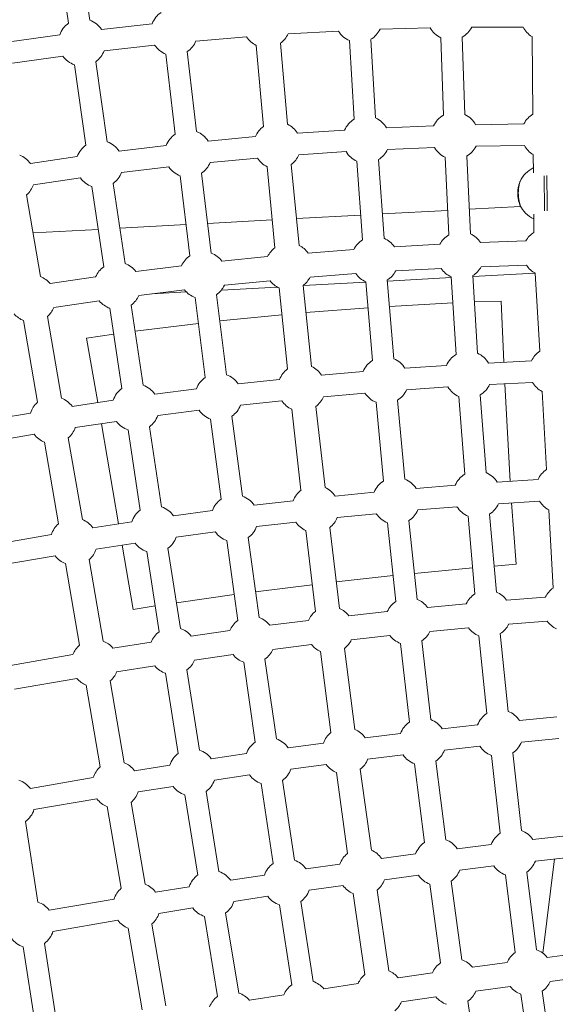
# Model space of a CAD drawing. Extents: x -18437 to 17046, y 21442 to 34691.
# Drawn here: x 8841 to 9239, y 25676 to 26407 of the extents above; entities that cross this region are included whole.
import ezdxf

# ---------------------------------------------------------------- set-up
doc = ezdxf.new("R2010")
doc.units = 0
doc.header["$LTSCALE"] = 350
doc.header["$MEASUREMENT"] = 0
doc.header["$PDMODE"] = 98
doc.header["$PDSIZE"] = 50
doc.linetypes.add('STRICHPUNKT', pattern=[1, 0.5, -0.25, 0, -0.25])
doc.layers.get('Defpoints').update_dxf_attribs({"linetype": 'CONTINUOUS'})
doc.layers.add('BEM-SI-MIN', color=7, linetype='CONTINUOUS')
doc.layers.add('Shout.04', color=7, linetype='STRICHPUNKT')
doc.styles.get("Standard").update_dxf_attribs({"font": 'isocp2.shx'})
doc.dimstyles.new('Europa 1-100', dxfattribs={"dimscale": 100, "dimtxt": 3.5, "dimasz": 4, "dimexe": 2, "dimexo": 0, "dimgap": 2, "dimtad": 0, "dimdec": 0, "dimzin": 0, "dimdsep": 46, "dimtxsty": 'Standard', "dimcen": 2, "dimadec": 0, "dimazin": 0, "dimtfac": 1, "dimtdec": 0, "dimtofl": 0, "dimtmove": 0, "dimatfit": 3, "dimfxl": 2, "dimfxlon": 1, "dimtolj": 1, "dimtzin": 0, "dimarcsym": 0})

# ---------------------------------------------------------------- blocks, each defined once
blk = doc.blocks.new('*D204')
at = {"layer": 'BEM-SI-MIN', "color": 0, "lineweight": -2, "transparency": 16777216}
for p, q in [((-16420.47, 34261.34), (-16420.47, 34661.34)), ((17046.48, 34261.34), (17046.48, 34661.34)), ((-16020.47, 34461.34), (-464.5, 34461.34)), ((16646.48, 34461.34), (1090.5, 34461.34))]:
    blk.add_line(p, q, dxfattribs=at)
at = {"layer": 'BEM-SI-MIN', "color": 0, "transparency": 16777216}
for points in [[(-16020.47, 34528), (-16020.47, 34394.67), (-16420.47, 34461.34)], [(16646.48, 34528), (16646.48, 34394.67), (17046.48, 34461.34)]]:
    blk.add_solid(points, dxfattribs=at)
at = {"layer": 'Defpoints', "color": 0, "transparency": 16777216}
for p in [(17046.48, 34461.34), (-16420.47, 26005.86), (17046.48, 26005.86)]:
    blk.add_point(p, dxfattribs=at)
at = {"layer": 'BEM-SI-MIN', "color": 0, "transparency": 16777216, "insert": (313, 34461.34), "char_height": 350, "attachment_point": 5}
blk.add_mtext('\\A1;33467', dxfattribs=at)
blk = doc.blocks.new('*D210')
at = {"layer": 'BEM-SI-MIN', "color": 0, "lineweight": -2, "transparency": 16777216}
for p, q in [((-14577.91, 33357.21), (-14577.91, 33746.92)), ((14679.48, 33357.74), (14679.48, 33746.92)), ((-14177.91, 33546.92), (-714.27, 33546.92)), ((14279.48, 33546.92), (815.84, 33546.92))]:
    blk.add_line(p, q, dxfattribs=at)
at = {"layer": 'BEM-SI-MIN', "color": 0, "transparency": 16777216}
for points in [[(-14177.91, 33613.59), (-14177.91, 33480.25), (-14577.91, 33546.92)], [(14279.48, 33613.59), (14279.48, 33480.25), (14679.48, 33546.92)]]:
    blk.add_solid(points, dxfattribs=at)
at = {"layer": 'Defpoints', "color": 0, "transparency": 16777216}
for p in [(14679.48, 33546.92), (14679.48, 26005.86, 1837.83), (-14577.91, 25801.13, 1837.83)]:
    blk.add_point(p, dxfattribs=at)
at = {"layer": 'BEM-SI-MIN', "color": 0, "transparency": 16777216, "insert": (50.78, 33546.92), "char_height": 350, "attachment_point": 5}
blk.add_mtext('\\A1;29257', dxfattribs=at)

msp = doc.modelspace()

# ---------------------------------------------------------------- linework, layer by layer
at = {"layer": 'Shout.04', "color": 7, "linetype": 'Continuous', "lineweight": 0}
for p, q in [((8868.97, 26464.12, 1837.83), (8877.4, 26404.46, 1837.83)), ((8884.82, 26466.36, 1837.83), (8893.24, 26406.7, 1837.83)), ((8939.66, 26404.13, 1837.83), (8902.06, 26399.87, 1837.83)), ((8870.96, 26395.89, 1837.83), (8833.54, 26390.56, 1837.83)), ((9078.18, 26398.69, 1837.83), (9040.67, 26396.59, 1837.83)), ((9146.28, 26401.06, 1837.83), (9109.05, 26400, 1837.83)), ((9215.36, 26401.61, 1837.83), (9177.19, 26401.53, 1837.83)), ((8941.46, 26388.23, 1837.83), (8903.86, 26383.97, 1837.83)), ((9009.85, 26394.43, 1837.83), (8972.21, 26391.26, 1837.83)), ((9017.04, 26387.97, 1837.83), (9022.35, 26327.81, 1837.83)), ((9034.97, 26389.55, 1837.83), (9040.28, 26329.4, 1837.83)), ((9086.24, 26391.52, 1837.83), (9089.82, 26333.11, 1837.83)), ((9102.21, 26392.5, 1837.83), (9105.79, 26334.09, 1837.83)), ((9154.16, 26393.66, 1837.83), (9156.18, 26336.09, 1837.83)), ((9170.15, 26394.22, 1837.83), (9172.17, 26336.65, 1837.83)), ((9222.06, 26394.55, 1837.83), (9222.63, 26336.92, 1837.83)), ((8949.88, 26381.55, 1837.83), (8956.77, 26322.08, 1837.83)), ((8965.77, 26383.39, 1837.83), (8972.67, 26323.93, 1837.83)), ((8873.22, 26380.05, 1837.83), (8835.8, 26374.72, 1837.83)), ((8881.79, 26373.62, 1837.83), (8890.38, 26313.97, 1837.83)), ((8897.63, 26375.9, 1837.83), (8906.22, 26316.25, 1837.83)), ((9216.08, 26329.73, 1837.83), (9180.14, 26329.09, 1837.83)), ((9082.69, 26325.01, 1837.83), (9047.64, 26322.67, 1837.83)), ((9148.84, 26328.16, 1837.83), (9113.97, 26326.71, 1837.83)), ((9016.4, 26320.19, 1837.83), (8981.27, 26316.94, 1837.83)), ((8950.11, 26313.65, 1837.83), (8915.03, 26309.49, 1837.83)), ((9083.76, 26309.05, 1837.83), (9048.7, 26306.71, 1837.83)), ((9149.51, 26312.17, 1837.83), (9114.64, 26310.72, 1837.83)), ((9216.36, 26313.73, 1837.83), (9180.43, 26313.09, 1837.83)), ((8883.97, 26305.39, 1837.83), (8849.06, 26300.31, 1837.83)), ((9017.88, 26304.26, 1837.83), (8982.75, 26301.01, 1837.83)), ((9091.89, 26301.97, 1837.83), (9096.11, 26243.5, 1837.83)), ((9107.85, 26303.12, 1837.83), (9112.07, 26244.65, 1837.83)), ((9157.48, 26304.88, 1837.83), (9160.27, 26247.22, 1837.83)), ((9173.47, 26305.66, 1837.83), (9176.25, 26247.99, 1837.83)), ((9222.93, 26306.91, 1837.83), (9223.07, 26293.3, 1837.83)), ((8952, 26297.76, 1837.83), (8916.92, 26293.6, 1837.83)), ((8976.33, 26293.06, 1837.83), (8983.55, 26233.6, 1837.83)), ((9025.12, 26297.85, 1837.83), (9030.93, 26237.68, 1837.83)), ((9043.04, 26299.58, 1837.83), (9048.85, 26239.41, 1837.83)), ((8886.27, 26289.55, 1837.83), (8851.36, 26284.48, 1837.83)), ((8910.69, 26285.47, 1837.83), (8919.45, 26225.83, 1837.83)), ((8960.45, 26291.13, 1837.83), (8967.67, 26231.67, 1837.83)), ((8894.86, 26283.15, 1837.83), (8903.61, 26223.51, 1837.83)), ((8846.22, 26276.89, 1837.83), (8856.67, 26216.19, 1837.83)), ((9110.76, 26262.77, 1837.83), (9159.39, 26265.41, 1837.83)), ((9175.37, 26266.28, 1837.83), (9213.61, 26268.36, 1837.83)), ((8980.87, 26255.71, 1837.83), (9028.94, 26258.32, 1837.83)), ((9046.93, 26259.3, 1837.83), (9094.78, 26261.9, 1837.83)), ((9223.37, 26262.7, 1837.83), (9223.51, 26249.1, 1837.83)), ((8851.08, 26248.65, 1837.83), (8899.54, 26251.29, 1837.83)), ((8915.58, 26252.16, 1837.83), (8964.86, 26254.84, 1837.83)), ((9183.71, 26241.56, 1837.83), (9217.36, 26242.68, 1837.83)), ((9055.6, 26233.74, 1837.83), (9089.55, 26236.37, 1837.83)), ((9119.7, 26238.37, 1837.83), (9153.53, 26240.22, 1837.83)), ((8991.52, 26227.64, 1837.83), (9025.5, 26231.06, 1837.83)), ((8927.57, 26220.05, 1837.83), (8961.48, 26224.27, 1837.83)), ((9120.68, 26220.39, 1837.83), (9154.52, 26222.25, 1837.83)), ((9184.31, 26223.57, 1837.83), (9217.96, 26224.69, 1837.83)), ((8863.87, 26210.98, 1837.83), (8897.62, 26215.98, 1837.83)), ((8993.32, 26209.73, 1837.83), (9027.3, 26213.15, 1837.83)), ((9056.99, 26215.79, 1837.83), (9090.94, 26218.42, 1837.83)), ((9098.52, 26212.38, 1837.83), (9103.36, 26153.89, 1837.83)), ((9114.46, 26213.7, 1837.83), (9119.31, 26155.21, 1837.83)), ((9114.53, 26212.9, 1837.83), (9162.02, 26215.48, 1837.83)), ((9161.98, 26216.03, 1837.83), (9165.54, 26158.31, 1837.83)), ((9177.95, 26217.02, 1837.83), (9181.51, 26159.29, 1837.83)), ((9177.99, 26216.35, 1837.83), (9224.19, 26218.86, 1837.83)), ((9224.52, 26218.69, 1837.83), (9227.81, 26160.83, 1837.83)), ((8929.79, 26202.19, 1837.83), (8963.7, 26206.4, 1837.83)), ((8991.1, 26206.19, 1837.83), (9032.59, 26208.45, 1837.83)), ((9033.94, 26207.75, 1837.83), (9040.24, 26147.57, 1837.83)), ((9051.84, 26209.62, 1837.83), (9058.14, 26149.45, 1837.83)), ((9051.86, 26209.49, 1837.83), (9098.55, 26212.03, 1837.83)), ((8866.51, 26193.17, 1837.83), (8900.26, 26198.17, 1837.83)), ((8939.34, 26203.38, 1837.83), (8965.14, 26204.78, 1837.83)), ((8971.51, 26200.74, 1837.83), (8979.06, 26141.29, 1837.83)), ((8987.39, 26202.75, 1837.83), (8994.93, 26143.31, 1837.83)), ((9179.16, 26197.38, 1837.83), (9199.11, 26198.04, 1837.83)), ((9199.11, 26198.04, 1837.83), (9200.98, 26152.57, 1837.83)), ((8908.18, 26192.7, 1837.83), (8917.1, 26133.07, 1837.83)), ((8924, 26195.06, 1837.83), (8932.92, 26135.44, 1837.83)), ((9053.95, 26189.48, 1837.83), (9100.12, 26193.06, 1837.83)), ((9116.09, 26194.1, 1837.83), (9163.18, 26196.69, 1837.83)), ((8844.02, 26183.56, 1837.83), (8854.46, 26122.85, 1837.83)), ((8861.76, 26186.61, 1837.83), (8872.2, 26125.91, 1837.83)), ((8989.86, 26183.25, 1837.83), (9036.02, 26187.9, 1837.83)), ((8926.91, 26175.63, 1837.83), (8973.96, 26181.48, 1837.83)), ((8890.91, 26170.5, 1837.83), (8911.05, 26173.49, 1837.83)), ((8899.14, 26122.7, 1837.83), (8890.91, 26170.5, 1837.83)), ((9221.71, 26153.58, 1837.83), (9189.64, 26152.01, 1837.83)), ((9158.41, 26150.18, 1837.83), (9127.6, 26148.08, 1837.83)), ((9034.42, 26139.85, 1837.83), (9003.57, 26136.5, 1837.83)), ((9096.41, 26145.64, 1837.83), (9065.56, 26142.92, 1837.83)), ((8972.49, 26132.79, 1837.83), (8941.71, 26128.8, 1837.83)), ((9159.5, 26134.22, 1837.83), (9128.69, 26132.12, 1837.83)), ((9222.49, 26137.6, 1837.83), (9190.42, 26136.03, 1837.83)), ((9201.76, 26136.59, 1837.83), (9205.88, 26064.06, 1837.83)), ((8910.72, 26124.45, 1837.83), (8880.08, 26119.82, 1837.83)), ((9097.82, 26129.71, 1837.83), (9066.96, 26126.98, 1837.83)), ((9167.66, 26127.14, 1837.83), (9171.99, 26069.37, 1837.83)), ((9183.62, 26128.34, 1837.83), (9187.95, 26070.57, 1837.83)), ((9229.51, 26130.86, 1837.83), (9232.8, 26072.89, 1837.83)), ((9036.15, 26123.95, 1837.83), (9005.3, 26120.59, 1837.83)), ((9043.5, 26117.66, 1837.83), (9050.29, 26057.5, 1837.83)), ((9061.38, 26119.68, 1837.83), (9068.17, 26059.52, 1837.83)), ((9106.11, 26122.8, 1837.83), (9111.58, 26064.3, 1837.83)), ((9122.04, 26124.29, 1837.83), (9127.51, 26065.79, 1837.83)), ((8849.18, 26114.83, 1837.83), (8806.72, 26107.53, 1837.83)), ((8974.55, 26116.92, 1837.83), (8943.77, 26112.93, 1837.83)), ((8983.07, 26110.38, 1837.83), (8990.95, 26050.95, 1837.83)), ((8998.93, 26112.48, 1837.83), (9006.81, 26053.05, 1837.83)), ((8913.11, 26108.63, 1837.83), (8882.46, 26104, 1837.83)), ((8914.66, 26032.51, 1837.83), (8901.85, 26106.93, 1837.83)), ((8937.56, 26104.68, 1837.83), (8946.64, 26045.07, 1837.83)), ((8851.9, 26099.07, 1837.83), (8809.43, 26091.76, 1837.83)), ((8877.3, 26096.33, 1837.83), (8887.74, 26035.62, 1837.83)), ((8921.74, 26102.27, 1837.83), (8930.82, 26042.66, 1837.83)), ((8859.56, 26093.27, 1837.83), (8870, 26032.57, 1837.83)), ((9164.97, 26061.16, 1837.83), (9135.86, 26058.78, 1837.83)), ((9226.59, 26065.4, 1837.83), (9196.15, 26063.43, 1837.83)), ((9104.72, 26055.97, 1837.83), (9075.62, 26053.09, 1837.83)), ((9044.53, 26049.73, 1837.83), (9015.45, 26046.33, 1837.83)), ((9166.27, 26045.21, 1837.83), (9137.16, 26042.84, 1837.83)), ((9227.62, 26049.43, 1837.83), (9197.18, 26047.47, 1837.83)), ((9206.91, 26048.1, 1837.83), (9210.21, 26002.46, 1837.83)), ((8984.43, 26042.42, 1837.83), (8955.43, 26038.49, 1837.83)), ((9106.3, 26040.05, 1837.83), (9077.19, 26037.17, 1837.83)), ((9174.53, 26038.24, 1837.83), (9179.62, 25980.44, 1837.83)), ((9190.47, 26039.65, 1837.83), (9195.56, 25981.85, 1837.83)), ((9234.5, 26042.92, 1837.83), (9237.8, 25984.83, 1837.83)), ((8924.48, 26034.02, 1837.83), (8895.59, 26029.58, 1837.83)), ((9046.39, 26033.84, 1837.83), (9017.31, 26030.44, 1837.83)), ((9071.65, 26029.78, 1837.83), (9078.94, 25969.63, 1837.83)), ((9114.66, 26033.23, 1837.83), (9120.77, 25974.73, 1837.83)), ((9130.57, 26034.9, 1837.83), (9136.69, 25976.39, 1837.83)), ((8864.72, 26024.55, 1837.83), (8820.83, 26017, 1837.83)), ((8986.57, 26026.56, 1837.83), (8957.57, 26022.64, 1837.83)), ((9010.98, 26022.25, 1837.83), (9019.18, 25962.84, 1837.83)), ((9053.79, 26027.61, 1837.83), (9061.07, 25967.47, 1837.83)), ((8926.91, 26018.21, 1837.83), (8898.02, 26013.76, 1837.83)), ((8925.6, 25968.93, 1837.83), (8917.37, 26016.74, 1837.83)), ((8995.13, 26020.06, 1837.83), (9003.33, 25960.66, 1837.83)), ((8867.44, 26008.78, 1837.83), (8823.54, 26001.23, 1837.83)), ((8935.56, 26011.87, 1837.83), (8944.8, 25952.28, 1837.83)), ((8951.37, 26014.32, 1837.83), (8960.61, 25954.73, 1837.83)), ((8875.09, 26002.99, 1837.83), (8885.54, 25942.29, 1837.83)), ((8892.83, 26006.04, 1837.83), (8903.28, 25945.34, 1837.83)), ((9210.21, 26002.46, 1837.83), (9193.86, 26001.15, 1837.83)), ((9118.76, 25994.02, 1837.83), (9076.55, 25989.38, 1837.83)), ((9177.92, 25999.75, 1837.83), (9134.67, 25995.65, 1837.83)), ((9058.67, 25987.28, 1837.83), (9016.53, 25982, 1837.83)), ((9000.67, 25979.89, 1837.83), (8957.65, 25973.83, 1837.83)), ((9203.2, 25975.82, 1837.83), (9231.95, 25978.12, 1837.83)), ((8941.82, 25971.47, 1837.83), (8925.6, 25968.93, 1837.83)), ((9144.44, 25970.46, 1837.83), (9173.17, 25973.19, 1837.83)), ((9085.75, 25964.24, 1837.83), (9114.44, 25967.39, 1837.83)), ((9027.16, 25957.13, 1837.83), (9055.8, 25960.71, 1837.83)), ((9204.64, 25957.87, 1837.83), (9233.39, 25960.18, 1837.83)), ((8968.7, 25949.13, 1837.83), (8997.27, 25953.15, 1837.83)), ((9087.71, 25946.34, 1837.83), (9116.41, 25949.5, 1837.83)), ((9146.14, 25952.54, 1837.83), (9174.87, 25955.27, 1837.83)), ((9182.57, 25949.35, 1837.83), (9188.44, 25891.56, 1837.83)), ((9198.49, 25950.97, 1837.83), (9204.36, 25893.17, 1837.83)), ((8910.39, 25940.24, 1837.83), (8938.87, 25944.69, 1837.83)), ((9029.39, 25939.27, 1837.83), (9058.04, 25942.85, 1837.83)), ((9124.18, 25943.7, 1837.83), (9130.93, 25885.22, 1837.83)), ((9140.08, 25945.54, 1837.83), (9146.82, 25887.05, 1837.83)), ((8834.22, 25927.36, 1837.83), (8880.64, 25935.35, 1837.83)), ((8971.21, 25931.3, 1837.83), (8999.78, 25935.33, 1837.83)), ((9064.81, 25937.61, 1837.83), (9072.59, 25877.49, 1837.83)), ((9082.66, 25939.92, 1837.83), (9090.44, 25879.8, 1837.83)), ((8913.18, 25922.45, 1837.83), (8941.65, 25926.91, 1837.83)), ((9007.68, 25929.79, 1837.83), (9016.2, 25870.41, 1837.83)), ((9023.51, 25932.06, 1837.83), (9032.04, 25872.68, 1837.83)), ((8949.61, 25921.5, 1837.83), (8959.02, 25861.92, 1837.83)), ((8965.42, 25924, 1837.83), (8974.83, 25864.42, 1837.83)), ((8837.28, 25909.62, 1837.83), (8883.69, 25917.61, 1837.83)), ((8890.63, 25912.71, 1837.83), (8901.08, 25852.01, 1837.83)), ((8908.37, 25915.76, 1837.83), (8918.82, 25855.06, 1837.83)), ((9181.64, 25883.16, 1837.83), (9155.27, 25880.3, 1837.83)), ((9240.51, 25889, 1837.83), (9212.7, 25886.33, 1837.83)), ((9124.25, 25876.75, 1837.83), (9097.93, 25873.57, 1837.83)), ((9066.95, 25869.63, 1837.83), (9040.7, 25866.13, 1837.83)), ((9242.04, 25873.08, 1837.83), (9214.23, 25870.4, 1837.83)), ((9009.78, 25861.8, 1837.83), (8983.59, 25857.97, 1837.83)), ((9183.36, 25867.25, 1837.83), (9156.99, 25864.4, 1837.83)), ((9207.7, 25862.33, 1837.83), (9214.34, 25804.56, 1837.83)), ((9069.07, 25853.77, 1837.83), (9042.82, 25850.27, 1837.83)), ((9126.16, 25860.86, 1837.83), (9099.85, 25857.69, 1837.83)), ((9134.67, 25854.23, 1837.83), (9142.05, 25795.78, 1837.83)), ((9150.54, 25856.23, 1837.83), (9157.92, 25797.78, 1837.83)), ((9191.81, 25860.5, 1837.83), (9198.45, 25802.73, 1837.83)), ((8952.72, 25853.25, 1837.83), (8926.61, 25849.09, 1837.83)), ((9076.57, 25847.67, 1837.83), (9084.84, 25787.59, 1837.83)), ((9094.4, 25850.12, 1837.83), (9102.67, 25790.04, 1837.83)), ((8895.8, 25843.99, 1837.83), (8849.06, 25835.94, 1837.83)), ((9012.09, 25845.97, 1837.83), (8985.91, 25842.14, 1837.83)), ((9020.72, 25839.56, 1837.83), (9029.57, 25780.22, 1837.83)), ((9036.54, 25841.93, 1837.83), (9045.4, 25782.58, 1837.83)), ((8955.24, 25837.45, 1837.83), (8929.12, 25833.29, 1837.83)), ((8979.72, 25833.7, 1837.83), (8989.29, 25774.14, 1837.83)), ((8898.51, 25828.22, 1837.83), (8851.77, 25820.17, 1837.83)), ((8923.91, 25825.48, 1837.83), (8934.36, 25764.77, 1837.83)), ((8963.92, 25831.16, 1837.83), (8973.49, 25771.6, 1837.83)), ((8906.17, 25822.42, 1837.83), (8916.62, 25761.72, 1837.83)), ((8845.38, 25811.27, 1837.83), (8854.69, 25751.5, 1837.83)), ((9249.55, 25800.86, 1837.83), (9222.75, 25797.86, 1837.83)), ((9191.76, 25794.24, 1837.83), (9166.42, 25791.16, 1837.83)), ((9135.46, 25787.24, 1837.83), (9110.19, 25783.91, 1837.83)), ((9251.33, 25784.96, 1837.83), (9224.53, 25781.96, 1837.83)), ((9238.7, 25783.55, 1837.83), (9230.1, 25713.55, 1837.83)), ((9079.27, 25779.68, 1837.83), (9054.07, 25776.11, 1837.83)), ((9193.69, 25778.36, 1837.83), (9168.35, 25775.28, 1837.83)), ((9218.09, 25773.76, 1837.83), (9225.51, 25716.04, 1837.83)), ((9023.19, 25771.57, 1837.83), (8998.04, 25767.75, 1837.83)), ((9137.55, 25771.37, 1837.83), (9112.28, 25768.05, 1837.83)), ((9161.97, 25767, 1837.83), (9169.98, 25708.6, 1837.83)), ((9202.22, 25771.73, 1837.83), (9209.64, 25714, 1837.83)), ((8967.21, 25762.91, 1837.83), (8942.12, 25758.84, 1837.83)), ((9081.52, 25763.84, 1837.83), (9056.31, 25760.27, 1837.83)), ((9106.88, 25760.4, 1837.83), (9115.64, 25700.36, 1837.83)), ((9146.12, 25764.83, 1837.83), (9154.13, 25706.43, 1837.83)), ((8911.34, 25753.7, 1837.83), (8863.17, 25745.41, 1837.83)), ((9025.59, 25755.76, 1837.83), (9000.45, 25751.93, 1837.83)), ((9050.07, 25751.84, 1837.83), (9059.24, 25692.53, 1837.83)), ((9089.07, 25757.8, 1837.83), (9097.83, 25697.76, 1837.83)), ((8969.77, 25747.12, 1837.83), (8944.68, 25743.05, 1837.83)), ((9034.25, 25749.4, 1837.83), (9043.43, 25690.09, 1837.83)), ((8914.05, 25737.93, 1837.83), (8865.88, 25729.64, 1837.83)), ((8978.47, 25740.85, 1837.83), (8988.21, 25681.32, 1837.83)), ((8994.27, 25743.44, 1837.83), (9004, 25683.9, 1837.83)), ((8921.71, 25732.14, 1837.83), (8932.16, 25671.44, 1837.83)), ((8939.45, 25735.19, 1837.83), (8949.89, 25674.49, 1837.83)), ((8843.68, 25718.28, 1837.83), (8853, 25658.51, 1837.83)), ((8859.49, 25720.74, 1837.83), (8868.81, 25660.97, 1837.83)), ((9233.3, 25710.41, 1837.83), (9259.03, 25713.7, 1837.83)), ((9177.84, 25703.03, 1837.83), (9203.48, 25706.49, 1837.83)), ((9122.49, 25695.24, 1837.83), (9148.04, 25698.89, 1837.83)), ((9235.58, 25692.56, 1837.83), (9261.31, 25695.85, 1837.83)), ((9067.22, 25687.06, 1837.83), (9092.72, 25690.88, 1837.83)), ((9180.25, 25685.19, 1837.83), (9205.89, 25688.65, 1837.83)), ((9012.04, 25678.48, 1837.83), (9037.49, 25682.48, 1837.83)), ((9125.03, 25677.42, 1837.83), (9150.59, 25681.07, 1837.83)), ((9213.82, 25683.05, 1837.83), (9222.01, 25625.39, 1837.83)), ((9229.66, 25685.3, 1837.83), (9237.85, 25627.64, 1837.83)), ((9174.37, 25677.87, 1837.83), (9183.01, 25619.53, 1837.83))]:
    msp.add_line(p, q, dxfattribs=at)
at = {"layer": 'Shout.04', "color": 7, "linetype": 'Continuous', "lineweight": 0, "extrusion": (2.22832e-16, 0, -1)}
for centre, start, end in [((-8956.03, 26397.93, -1837.83), 20.74368, 56.49346), ((-8887.5, 26390.17, -1837.83), 19.08837, 54.76053), ((-8887.5, 26390.17, -1837.83), 109.16631, 146.3379), ((-9093.27, 26407.55, -1837.83), 205.56987, 239.28852), ((-9161.61, 26409.5, -1837.83), 295.19216, 331.16408), ((-9161.61, 26409.5, -1837.83), 207.07971, 240.78637), ((-8956.03, 26397.93, -1837.83), 290.58806, 326.3379), ((-8956.03, 26397.93, -1837.83), 202.38667, 236.18227), ((-9024.68, 26403.71, -1837.83), 295.90144, 327.98088), ((-8887.5, 26390.17, -1837.83), 200.74368, 234.60463), ((-9164.72, 26320.82, -1837.83), 115.19216, 151.78324), ((-9032.64, 26313.66, -1837.83), 115.90144, 148.98215), ((-9098.76, 26318.06, -1837.83), 23.38794, 59.28852), ((-8966.51, 26307.54, -1837.83), 110.58806, 147.51676), ((-8900.52, 26299.71, -1837.83), 109.01041, 146.02665), ((-8900.52, 26299.71, -1837.83), 18.93246, 54.60463), ((-9098.76, 26318.06, -1837.83), 293.08127, 328.98215), ((-9098.76, 26318.06, -1837.83), 204.81445, 238.67548), ((-9164.72, 26320.82, -1837.83), 294.43622, 330.40866), ((-8834.8, 26290.16, -1837.83), 111.18454, 144.52667), ((-8966.51, 26307.54, -1837.83), 201.92255, 235.87097), ((-9032.64, 26313.66, -1837.83), 203.38794, 233.53772), ((-8900.52, 26299.71, -1837.83), 200.43244, 234.4487), ((-8966.51, 26307.54, -1837.83), 290.27676, 326.02665), ((-8900.52, 26299.71, -1837.83), 288.85449, 324.52667), ((-8834.8, 26290.16, -1837.83), 198.93246, 229.28509), ((-9105.21, 26228.56, -1837.83), 26.52143, 58.67548), ((-9105.21, 26228.56, -1837.83), 113.08127, 145.90538), ((-9169.01, 26232.06, -1837.83), 27.80482, 60.03043), ((-9169.01, 26232.06, -1837.83), 114.43622, 147.14414), ((-9041.33, 26223.61, -1837.83), 25.20496, 53.53772), ((-9041.33, 26223.61, -1837.83), 115.43717, 144.62198), ((-8913.79, 26209.27, -1837.83), 22.52335, 54.4487), ((-8913.79, 26209.27, -1837.83), 108.85449, 141.96847), ((-9169.01, 26232.06, -1837.83), 293.67931, 325.90538), ((-8850.34, 26199.87, -1837.83), 111.18454, 140.62391), ((-9041.33, 26223.61, -1837.83), 294.97262, 323.30552), ((-8977.49, 26217.19, -1837.83), 205.20496, 235.55957), ((-8913.79, 26209.27, -1837.83), 288.69855, 320.62391), ((-9112.62, 26139.04, -1837.83), 22.16073, 58.06188), ((-9112.62, 26139.04, -1837.83), 112.46766, 148.89483), ((-9174.48, 26143.26, -1837.83), 113.67931, 149.99724), ((-9237.64, 26146.35, -1837.83), 24.40303, 55.80171), ((-9050.75, 26133.58, -1837.83), 20.99345, 53.07317), ((-9050.75, 26133.58, -1837.83), 114.97262, 147.75494), ((-8927.31, 26118.86, -1837.83), 18.62057, 54.29276), ((-8927.31, 26118.86, -1837.83), 108.69855, 145.40384), ((-9174.48, 26143.26, -1837.83), 292.92151, 328.89483), ((-9174.48, 26143.26, -1837.83), 204.40303, 238.51572), ((-8865.88, 26109.59, -1837.83), 111.18454, 144.21478), ((-9112.62, 26139.04, -1837.83), 291.85355, 327.75494), ((-8865.88, 26109.59, -1837.83), 17.43771, 49.28509), ((-8988.96, 26126.86, -1837.83), 200.99345, 235.24807), ((-9050.75, 26133.58, -1837.83), 294.50782, 326.58766), ((-8927.31, 26118.86, -1837.83), 199.80963, 234.13679), ((-8988.96, 26126.86, -1837.83), 289.65386, 325.40384), ((-8865.88, 26109.59, -1837.83), 291.18454, 323.03192), ((-9181.13, 26054.45, -1837.83), 112.92151, 149.10224), ((-9242.63, 26058.42, -1837.83), 23.50803, 55.80171), ((-9060.92, 26043.59, -1837.83), 114.50782, 147.14059), ((-9121, 26049.55, -1837.83), 21.54638, 57.44776), ((-9121, 26049.55, -1837.83), 111.85355, 148.13662), ((-9060.92, 26043.59, -1837.83), 20.52853, 52.60837), ((-8941.08, 26028.48, -1837.83), 108.54258, 145.0923), ((-9242.63, 26058.42, -1837.83), 297.70115, 329.10224), ((-8941.08, 26028.48, -1837.83), 18.4646, 54.13679), ((-9060.92, 26043.59, -1837.83), 201.54638, 232.14336), ((-9121, 26049.55, -1837.83), 291.23899, 327.14059), ((-8881.42, 26019.31, -1837.83), 111.18454, 144.05881), ((-9000.92, 26036.57, -1837.83), 200.52853, 234.93649), ((-9060.92, 26043.59, -1837.83), 294.0428, 326.12274), ((-8941.08, 26028.48, -1837.83), 199.49808, 233.98082), ((-9000.92, 26036.57, -1837.83), 289.34228, 325.0923), ((-9013.38, 25946.33, -1837.83), 22.93329, 54.93649), ((-9013.38, 25946.33, -1837.83), 109.34228, 141.91079), ((-9188.96, 25965.64, -1837.83), 206.35873, 236.99792), ((-8955.09, 25938.12, -1837.83), 108.3866, 141.03385), ((-9130.35, 25960.08, -1837.83), 205.53031, 236.21826), ((-9071.81, 25953.65, -1837.83), 293.57759, 321.91079), ((-9013.38, 25946.33, -1837.83), 289.03062, 321.03385), ((-8896.96, 25929.02, -1837.83), 202.05544, 229.28509), ((-8896.96, 25929.02, -1837.83), 291.18454, 319.28509), ((-9197.98, 25876.88, -1837.83), 21.02394, 56.99792), ((-9197.98, 25876.88, -1837.83), 111.40371, 147.30902), ((-9026.34, 25856.14, -1837.83), 18.87478, 54.62483), ((-9026.34, 25856.14, -1837.83), 109.03062, 145.19233), ((-9140.66, 25870.67, -1837.83), 201.02394, 235.603), ((-8912.49, 25838.74, -1837.83), 111.18454, 143.74682), ((-9083.44, 25863.76, -1837.83), 200.31649, 231.21278), ((-9140.66, 25870.67, -1837.83), 290.00879, 325.9107), ((-9026.34, 25856.14, -1837.83), 199.59812, 234.31312), ((-8835.07, 25825.42, -1837.83), 108.34202, 143.03192), ((-8969.35, 25847.8, -1837.83), 198.87478, 233.66882), ((-8912.49, 25838.74, -1837.83), 198.15261, 229.28509), ((-8969.35, 25847.8, -1837.83), 288.07461, 323.74682), ((-8835.07, 25825.42, -1837.83), 197.43771, 233.93623), ((-9208.17, 25788.18, -1837.83), 20.26389, 56.23812), ((-9208.17, 25788.18, -1837.83), 110.64391, 146.41114), ((-9095.8, 25773.95, -1837.83), 113.11223, 145.29529), ((-9095.8, 25773.95, -1837.83), 19.13268, 51.21278), ((-8983.86, 25757.51, -1837.83), 108.07461, 144.15726), ((-9208.17, 25788.18, -1837.83), 289.88366, 325.8581), ((-9095.8, 25773.95, -1837.83), 199.70108, 230.74729), ((-8928.03, 25748.46, -1837.83), 17.43771, 49.28509), ((-8928.03, 25748.46, -1837.83), 111.18454, 143.59081), ((-9039.78, 25766, -1837.83), 199.13268, 234.00137), ((-9039.78, 25766, -1837.83), 288.40715, 324.15726), ((-8983.86, 25757.51, -1837.83), 287.91859, 323.59081), ((-9164.17, 25692.1, -1837.83), 109.39326, 141.35082), ((-9219.55, 25699.58, -1837.83), 23.25026, 55.47787), ((-9108.9, 25684.21, -1837.83), 22.41396, 50.74729), ((-9053.72, 25675.93, -1837.83), 21.99809, 54.00137), ((-9219.55, 25699.58, -1837.83), 289.12306, 321.35082), ((-8998.61, 25667.25, -1837.83), 21.58741, 53.5128), ((-8998.61, 25667.25, -1837.83), 107.91859, 140.09865), ((-9164.17, 25692.1, -1837.83), 288.77753, 320.93282)]:
    msp.add_arc(centre, 17.5, start, end, dxfattribs=at)
at = {"layer": 'Shout.04', "color": 7, "linetype": 'Continuous', "lineweight": 0, "extrusion": (2.22832e-16, -1.2326e-32, -1)}
for centre, start, end in [((-9024.68, 26403.71, -1837.83), 204.00068, 234.00199), ((-9093.27, 26407.55, -1837.83), 293.69431, 329.59489), ((-9164.72, 26320.82, -1837.83), 24.81445, 60.78637), ((-8966.51, 26307.54, -1837.83), 20.43244, 56.18227), ((-9032.64, 26313.66, -1837.83), 21.92255, 54.00199), ((-9231.78, 26322, -1837.83), 300.37952, 331.78324), ((-8977.49, 26217.19, -1837.83), 23.86791, 55.87097), ((-8977.49, 26217.19, -1837.83), 110.27676, 143.30552), ((-9232.66, 26234.18, -1837.83), 297.70115, 327.14414), ((-9105.21, 26228.56, -1837.83), 292.46766, 324.62198), ((-9174.48, 26143.26, -1837.83), 23.30061, 59.27352), ((-8865.88, 26109.59, -1837.83), 198.62057, 229.28509), ((-8927.31, 26118.86, -1837.83), 288.54258, 324.21478), ((-9181.13, 26054.45, -1837.83), 22.54241, 58.51572), ((-9000.92, 26036.57, -1837.83), 109.65386, 146.12274), ((-9121, 26049.55, -1837.83), 202.54241, 236.83321), ((-9247.63, 25970.35, -1837.83), 295.01198, 324.45928), ((-8955.09, 25938.12, -1837.83), 22.05544, 53.98082), ((-9188.96, 25965.64, -1837.83), 291.40371, 323.63086), ((-8896.96, 25929.02, -1837.83), 111.18454, 140.15599), ((-8955.09, 25938.12, -1837.83), 288.23061, 320.15599), ((-8955.09, 25938.12, -1837.83), 202.93329, 233.82482), ((-9140.66, 25870.67, -1837.83), 110.62405, 146.61815), ((-9083.44, 25863.76, -1837.83), 19.59812, 51.67815), ((-9083.44, 25863.76, -1837.83), 113.57759, 145.9107), ((-8969.35, 25847.8, -1837.83), 18.15261, 53.82482), ((-8969.35, 25847.8, -1837.83), 108.23061, 144.46899), ((-9197.98, 25876.88, -1837.83), 290.64391, 326.61815), ((-9026.34, 25856.14, -1837.83), 288.71891, 324.46899), ((-8912.49, 25838.74, -1837.83), 291.18454, 323.03192), ((-9151.93, 25781.34, -1837.83), 19.70108, 55.603), ((-9039.78, 25766, -1837.83), 108.71891, 144.72689), ((-9208.17, 25788.18, -1837.83), 200.81693, 235.47787), ((-9151.93, 25781.34, -1837.83), 200.26389, 234.98747), ((-9095.8, 25773.95, -1837.83), 292.64673, 324.72689), ((-8983.86, 25757.51, -1837.83), 198.56304, 233.5128), ((-8928.03, 25748.46, -1837.83), 197.9966, 229.28509), ((-8849.19, 25734.89, -1837.83), 288.34202, 323.93623), ((-9219.55, 25699.58, -1837.83), 109.88366, 141.76579), ((-9164.17, 25692.1, -1837.83), 22.83227, 54.98747), ((-9053.72, 25675.93, -1837.83), 108.40715, 140.51451)]:
    msp.add_arc(centre, 17.5, start, end, dxfattribs=at)
at = {"layer": 'Shout.04', "color": 7, "linetype": 'Continuous', "lineweight": 0, "extrusion": (2.22832e-16, 1.2326e-32, -1)}
for centre, start, end in [((-9230.91, 26409.65, -1837.83), 300.37952, 332.67392), ((-8887.5, 26390.17, -1837.83), 289.01041, 324.68258), ((-9231.78, 26322, -1837.83), 26.18903, 58.48007), ((-9098.76, 26318.06, -1837.83), 113.69431, 150.40866), ((-9164.72, 26320.82, -1837.83), 206.18903, 240.03043), ((-9032.64, 26313.66, -1837.83), 295.43717, 327.51676), ((-9232.66, 26234.18, -1837.83), 29.04358, 58.48007), ((-9105.21, 26228.56, -1837.83), 207.80482, 238.06188), ((-9041.33, 26223.61, -1837.83), 206.52143, 233.07317), ((-8977.49, 26217.19, -1837.83), 289.96536, 321.96847), ((-8913.79, 26209.27, -1837.83), 203.86791, 234.29276), ((-8850.34, 26199.87, -1837.83), 202.52335, 229.28509), ((-8850.34, 26199.87, -1837.83), 291.18454, 319.28509), ((-8988.96, 26126.86, -1837.83), 19.80963, 55.55957), ((-8988.96, 26126.86, -1837.83), 109.96536, 146.58766), ((-9112.62, 26139.04, -1837.83), 203.30061, 237.44776), ((-9237.64, 26146.35, -1837.83), 297.70115, 329.99724), ((-9050.75, 26133.58, -1837.83), 202.16073, 232.60837), ((-9000.92, 26036.57, -1837.83), 19.49808, 55.24807), ((-9181.13, 26054.45, -1837.83), 203.50803, 237.75715), ((-8881.42, 26019.31, -1837.83), 17.43771, 49.28509), ((-8941.08, 26028.48, -1837.83), 288.3866, 324.05881), ((-8881.42, 26019.31, -1837.83), 291.18454, 323.03192), ((-8881.42, 26019.31, -1837.83), 198.4646, 229.28509), ((-9188.96, 25965.64, -1837.83), 25.53031, 57.75715), ((-9188.96, 25965.64, -1837.83), 112.16294, 144.45928), ((-9247.63, 25970.35, -1837.83), 26.35873, 55.80171), ((-9130.35, 25960.08, -1837.83), 24.67844, 56.83321), ((-9071.81, 25953.65, -1837.83), 114.0428, 142.77899), ((-8896.96, 25929.02, -1837.83), 21.18454, 49.28509), ((-9071.81, 25953.65, -1837.83), 204.67844, 231.67815), ((-9140.66, 25870.67, -1837.83), 20.31649, 56.21826), ((-9197.98, 25876.88, -1837.83), 201.71481, 236.23812), ((-9083.44, 25863.76, -1837.83), 293.11223, 325.19233), ((-8912.49, 25838.74, -1837.83), 17.43771, 49.28509), ((-9151.93, 25781.34, -1837.83), 110.00879, 145.8581), ((-8983.86, 25757.51, -1837.83), 17.9966, 53.66882), ((-9151.93, 25781.34, -1837.83), 289.39326, 325.29529), ((-8849.19, 25734.89, -1837.83), 108.34202, 143.03192), ((-8928.03, 25748.46, -1837.83), 291.18454, 323.03192), ((-8849.19, 25734.89, -1837.83), 197.43771, 233.93623), ((-9108.9, 25684.21, -1837.83), 112.64673, 140.93282), ((-9219.55, 25699.58, -1837.83), 203.66524, 234.71727), ((-9164.17, 25692.1, -1837.83), 203.25026, 234.37175), ((-9108.9, 25684.21, -1837.83), 202.83227, 230.2817)]:
    msp.add_arc(centre, 17.5, start, end, dxfattribs=at)
at = {"layer": 'Shout.04', "color": 7, "linetype": 'Continuous', "lineweight": 0, "extrusion": (2.22832e-16, -2.46519e-32, -1)}
for centre, start, end in [((-9169.01, 26232.06, -1837.83), 209.04358, 239.27352), ((-9071.81, 25953.65, -1837.83), 23.81024, 52.14336), ((-9130.35, 25960.08, -1837.83), 290.62405, 322.77899), ((-9013.38, 25946.33, -1837.83), 203.81024, 234.62483)]:
    msp.add_arc(centre, 17.5, start, end, dxfattribs=at)
at = {"layer": 'Shout.04', "color": 7, "linetype": 'Continuous', "lineweight": 0, "extrusion": (2.22832e-16, 2.46519e-32, -1)}
for centre, start, end in [((-9181.13, 26054.45, -1837.83), 292.16294, 328.13662), ((-9130.35, 25960.08, -1837.83), 111.23899, 143.63086), ((-9039.78, 25766, -1837.83), 18.56304, 54.31312)]:
    msp.add_arc(centre, 17.5, start, end, dxfattribs=at)
at = {"layer": 'Shout.04', "color": 7, "linetype": 'Continuous', "lineweight": 0}
for points, knots in [([(9223.03, 26296.97, 1837.83), (9220.91, 26295.94, 1837.83), (9218.97, 26294.55, 1837.83), (9215.58, 26291.13, 1837.83), (9214.18, 26289.11, 1837.83), (9213.16, 26286.9, 1837.83)], [-113.754252, -113.754252, -113.754252, -113.754252, -106.645941, -106.645941, -99.320392, -99.320392, -99.320392, -99.320392]), ([(9213.34, 26268.9, 1837.83), (9213.34, 26268.9, 1837.83), (9213.29, 26269, 1837.83), (9213.12, 26269.41, 1837.83), (9212.98, 26269.73, 1837.83), (9212.61, 26270.74, 1837.83), (9212.34, 26271.53, 1837.83), (9211.88, 26273.34, 1837.83), (9211.68, 26274.34, 1837.83), (9211.43, 26276.46, 1837.83), (9211.37, 26277.55, 1837.83), (9211.42, 26279.7, 1837.83), (9211.52, 26280.72, 1837.83), (9211.84, 26282.77, 1837.83), (9212.08, 26283.75, 1837.83), (9212.55, 26285.32, 1837.83), (9212.77, 26285.92, 1837.83), (9213.07, 26286.7, 1837.83), (9213.16, 26286.9, 1837.83), (9213.16, 26286.9, 1837.83)], [-28.674197, -28.674197, -28.674197, -28.674197, -26.351632, -26.351632, -23.831166, -23.831166, -20.232041, -20.232041, -16.871812, -16.871812, -13.568487, -13.568487, -10.399921, -10.399921, -6.736333, -6.736333, -3.260416, -3.260416, 0, 0, 0, 0]), ([(9213.16, 26286.9, 1837.83), (9213.16, 26286.9, 1837.83), (9213.13, 26286.8, 1837.83), (9213, 26286.39, 1837.83), (9212.91, 26286.07, 1837.83), (9212.65, 26285.05, 1837.83), (9212.46, 26284.23, 1837.83), (9212.14, 26282.36, 1837.83), (9212.01, 26281.34, 1837.83), (9211.87, 26279.23, 1837.83), (9211.85, 26278.17, 1837.83), (9211.92, 26276.04, 1837.83), (9212.02, 26275, 1837.83), (9212.29, 26273.04, 1837.83), (9212.47, 26272.14, 1837.83), (9212.83, 26270.59, 1837.83), (9213.01, 26269.95, 1837.83), (9213.26, 26269.11, 1837.83), (9213.34, 26268.9, 1837.83), (9213.34, 26268.9, 1837.83)], [-28.535661, -28.535661, -28.535661, -28.535661, -26.186264, -26.186264, -23.729121, -23.729121, -20.074918, -20.074918, -16.667084, -16.667084, -13.499751, -13.499751, -10.250105, -10.250105, -6.932694, -6.932694, -3.387277, -3.387277, 0, 0, 0, 0]), ([(9231.35, 26264.96, 1837.83), (9231.34, 26266.32, 1837.83), (9231.32, 26267.92, 1837.83), (9231.29, 26270.75, 1837.83), (9231.28, 26271.78, 1837.83), (9231.27, 26273.51, 1837.83), (9231.26, 26274.16, 1837.83), (9231.25, 26275.23, 1837.83), (9231.24, 26275.64, 1837.83), (9231.24, 26276.49, 1837.83), (9231.23, 26276.95, 1837.83), (9231.22, 26277.69, 1837.83), (9231.22, 26277.98, 1837.83), (9231.21, 26278.61, 1837.83), (9231.21, 26278.95, 1837.83), (9231.2, 26279.58, 1837.83), (9231.2, 26279.86, 1837.83), (9231.2, 26280.55, 1837.83), (9231.19, 26280.95, 1837.83), (9231.18, 26282.01, 1837.83), (9231.17, 26282.66, 1837.83), (9231.15, 26285.45, 1837.83), (9231.13, 26287.35, 1837.83), (9231.1, 26289.75, 1837.83), (9231.1, 26290.5, 1837.83), (9231.09, 26291.2, 1837.83)], [-77.374675, -77.374675, -77.374675, -77.374675, -67.632453, -67.632453, -62.567995, -62.567995, -59.659162, -59.659162, -57.92023, -57.92023, -55.996656, -55.996656, -54.778253, -54.778253, -53.348548, -53.348548, -52.152075, -52.152075, -50.409492, -50.409492, -47.516356, -47.516356, -37.595403, -37.595403, -32.855256, -32.855256, -32.855256, -32.855256]), ([(9233.35, 26264.98, 1837.83), (9233.34, 26266.34, 1837.83), (9233.32, 26267.94, 1837.83), (9233.29, 26270.77, 1837.83), (9233.28, 26271.8, 1837.83), (9233.27, 26273.53, 1837.83), (9233.26, 26274.18, 1837.83), (9233.25, 26275.25, 1837.83), (9233.24, 26275.66, 1837.83), (9233.24, 26276.51, 1837.83), (9233.23, 26276.97, 1837.83), (9233.22, 26277.71, 1837.83), (9233.22, 26278, 1837.83), (9233.21, 26278.63, 1837.83), (9233.21, 26278.97, 1837.83), (9233.2, 26279.6, 1837.83), (9233.2, 26279.88, 1837.83), (9233.2, 26280.57, 1837.83), (9233.19, 26280.97, 1837.83), (9233.18, 26282.03, 1837.83), (9233.17, 26282.68, 1837.83), (9233.15, 26285.47, 1837.83), (9233.13, 26287.37, 1837.83), (9233.1, 26289.77, 1837.83), (9233.1, 26290.52, 1837.83), (9233.09, 26291.22, 1837.83)], [-77.374675, -77.374675, -77.374675, -77.374675, -67.632453, -67.632453, -62.567995, -62.567995, -59.659162, -59.659162, -57.92023, -57.92023, -55.996656, -55.996656, -54.778253, -54.778253, -53.348548, -53.348548, -52.152075, -52.152075, -50.409492, -50.409492, -47.516356, -47.516356, -37.595403, -37.595403, -32.855256, -32.855256, -32.855256, -32.855256]), ([(9213.34, 26268.9, 1837.83), (9214.33, 26266.86, 1837.83), (9215.65, 26264.99, 1837.83), (9219.02, 26261.56, 1837.83), (9221.11, 26260.09, 1837.83), (9223.41, 26259.03, 1837.83)], [-80.663867, -80.663867, -80.663867, -80.663867, -73.831805, -73.831805, -66.230244, -66.230244, -66.230244, -66.230244])]:
    msp.add_open_spline(points, degree=3, knots=knots, dxfattribs=at)

# ---------------------------------------------------------------- dimensions: what is measured, and where the dimension line sits
at = {"layer": 'BEM-SI-MIN', "color": 7}
for base, p1, p2, picture, middle in [((17046.48, 34461.34), (-16420.47, 26005.86), (17046.48, 26005.86), '*D204', (313, 34461.34)), ((14679.48, 33546.92), (-14577.91, 25801.13, 1837.83), (14679.48, 26005.86, 1837.83), '*D210', (50.78, 33546.92))]:
    dim = msp.add_linear_dim(base=base, p1=p1, p2=p2, dimstyle='Europa 1-100', dxfattribs=at)
    dim.commit()
    dim.dimension.update_dxf_attribs({"geometry": picture, "text_midpoint": middle})

doc.saveas('drawing.dxf')
